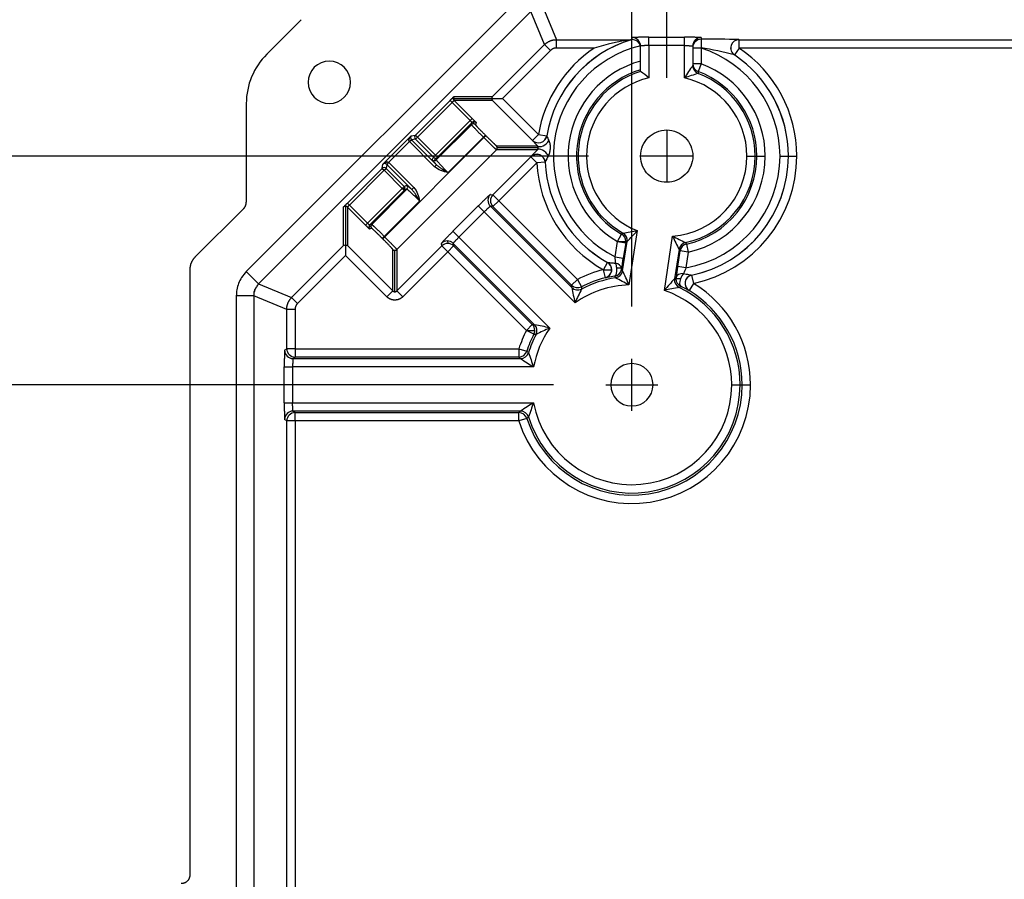
# Model space of a CAD drawing. Extents: x 0 to 172, y 0 to 144.
# Drawn here: x 11 to 15, y 46 to 49 of the extents above; entities that cross this region are included whole.
import ezdxf

# ---------------------------------------------------------------- set-up
doc = ezdxf.new("R2010")
doc.units = 0
doc.header["$MEASUREMENT"] = 0
doc.linetypes.add('CENTER', pattern=[2, 1.25, -0.25, 0.25, -0.25])
doc.layers.get('0').update_dxf_attribs({"linetype": 'CONTINUOUS'})
doc.layers.get('Defpoints').update_dxf_attribs({"linetype": 'CONTINUOUS'})
doc.layers.add('CENTER', color=2, linetype='CENTER')
doc.layers.add('DIM', color=3, linetype='CONTINUOUS')
doc.dimstyles.get("Standard").update_dxf_attribs({"dimtxt": 0.18, "dimasz": 0.18, "dimexe": 0.18, "dimexo": 0.0625, "dimgap": 0.09, "dimtad": 0, "dimtih": 1, "dimtoh": 1, "dimdec": 4, "dimzin": 0, "dimdsep": 46, "dimtxsty": 'STANDARD', "dimcen": 0.09, "dimadec": 0, "dimazin": 0, "dimtfac": 1, "dimtdec": 4, "dimtofl": 0, "dimtmove": 0, "dimatfit": 3, "dimfxl": 1, "dimtolj": 1, "dimtzin": 0, "dimarcsym": 0})

# ---------------------------------------------------------------- blocks, each defined once
blk = doc.blocks.new('*D25')
at = {"layer": 'Defpoints', "color": 0, "transparency": 16777216}
for p in [(19.6728, 51.3591), (13.6728, 48.196), (19.6728, 48.196)]:
    blk.add_point(p, dxfattribs=at)
at = {"layer": 'DIM', "color": 0, "lineweight": -2, "transparency": 16777216}
for p, q in [((13.6728, 48.3835), (13.6728, 51.5466)), ((19.6728, 48.3835), (19.6728, 51.5466)), ((13.954, 51.3591), (15.8993, 51.3591)), ((19.3915, 51.3591), (17.4462, 51.3591))]:
    blk.add_line(p, q, dxfattribs=at)
at = {"layer": 'DIM', "color": 0, "transparency": 16777216}
for points in [[(13.954, 51.406), (13.954, 51.3122), (13.6728, 51.3591)], [(19.3915, 51.406), (19.3915, 51.3122), (19.6728, 51.3591)]]:
    blk.add_solid(points, dxfattribs=at)
at = {"layer": 'DIM', "color": 0, "transparency": 16777216, "insert": (16.6728, 51.3591), "char_height": 0.28125, "attachment_point": 5}
blk.add_mtext('\\A1;6.000', dxfattribs=at)
blk = doc.blocks.new('*D26')
at = {"layer": 'Defpoints', "color": 0, "transparency": 16777216}
for p in [(13.578, 48.1022), (7.2736, 38.2102), (13.578, 38.2102)]:
    blk.add_point(p, dxfattribs=at)
at = {"layer": 'DIM', "color": 0, "lineweight": -2, "transparency": 16777216}
for p, q in [((13.3905, 48.1022), (7.0861, 48.1022)), ((7.2736, 47.821), (7.2736, 43.5781)), ((7.2736, 38.4915), (7.2736, 42.7343)), ((13.3905, 38.2102), (7.0861, 38.2102))]:
    blk.add_line(p, q, dxfattribs=at)
at = {"layer": 'DIM', "color": 0, "transparency": 16777216}
for points in [[(7.2267, 47.821), (7.3204, 47.821), (7.2736, 48.1022)], [(7.2267, 38.4915), (7.3204, 38.4915), (7.2736, 38.2102)]]:
    blk.add_solid(points, dxfattribs=at)
at = {"layer": 'DIM', "color": 0, "transparency": 16777216, "insert": (7.2736, 43.1562), "char_height": 0.28125, "attachment_point": 5}
blk.add_mtext('\\A1;9.892', dxfattribs=at)
blk = doc.blocks.new('*D27')
at = {"layer": 'Defpoints', "color": 0, "transparency": 16777216}
for p in [(19.7967, 52.8706), (13.5467, 47.375), (19.7967, 47.375)]:
    blk.add_point(p, dxfattribs=at)
at = {"layer": 'DIM', "color": 0, "lineweight": -2, "transparency": 16777216}
for p, q in [((13.5467, 47.5625), (13.5467, 53.0581)), ((19.7967, 47.5625), (19.7967, 53.0581)), ((13.828, 52.8706), (15.8514, 52.8706)), ((19.5155, 52.8706), (17.492, 52.8706))]:
    blk.add_line(p, q, dxfattribs=at)
at = {"layer": 'DIM', "color": 0, "transparency": 16777216}
for points in [[(13.828, 52.9174), (13.828, 52.8237), (13.5467, 52.8706)], [(19.5155, 52.9174), (19.5155, 52.8237), (19.7967, 52.8706)]]:
    blk.add_solid(points, dxfattribs=at)
at = {"layer": 'DIM', "color": 0, "transparency": 16777216, "insert": (16.6717, 52.8706), "char_height": 0.28125, "attachment_point": 5}
blk.add_mtext('\\A1;6.250', dxfattribs=at)
blk = doc.blocks.new('*D28')
at = {"layer": 'Defpoints', "color": 0, "transparency": 16777216}
for p in [(13.453, 47.2812), (9.4376, 39.0312), (13.453, 39.0312)]:
    blk.add_point(p, dxfattribs=at)
at = {"layer": 'DIM', "color": 0, "lineweight": -2, "transparency": 16777216}
for p, q in [((13.2655, 47.2812), (9.2501, 47.2812)), ((9.4376, 47), (9.4376, 43.5781)), ((9.4376, 39.3125), (9.4376, 42.7343)), ((13.2655, 39.0312), (9.2501, 39.0312))]:
    blk.add_line(p, q, dxfattribs=at)
at = {"layer": 'DIM', "color": 0, "transparency": 16777216}
for points in [[(9.3908, 47), (9.4845, 47), (9.4376, 47.2812)], [(9.3908, 39.3125), (9.4845, 39.3125), (9.4376, 39.0312)]]:
    blk.add_solid(points, dxfattribs=at)
at = {"layer": 'DIM', "color": 0, "transparency": 16777216, "insert": (9.4376, 43.1562), "char_height": 0.28125, "attachment_point": 5}
blk.add_mtext('\\A1;8.250', dxfattribs=at)

msp = doc.modelspace()

# ---------------------------------------------------------------- linework, layer by layer
for p, q in [((13.140413, 48.664976), (12.162961, 47.687524)), ((13.227022, 48.63835), (13.276027, 48.520043)), ((13.184607, 48.620782), (12.207155, 47.64333)), ((12.360083, 48.591752), (12.236185, 48.467854)), ((13.233612, 48.502475), (13.184607, 48.620782)), ((13.547987, 48.520271), (13.547987, 48.527357)), ((13.607987, 48.498758), (13.607987, 48.52875)), ((13.607987, 48.52875), (13.735487, 48.52875)), ((13.735487, 48.498758), (13.735487, 48.52875)), ((13.795487, 48.527357), (13.795487, 48.521494)), ((13.047039, 48.315902), (13.233612, 48.502475)), ((13.254819, 48.481267), (13.233612, 48.502475)), ((13.276027, 48.520043), (13.544384, 48.520043)), ((13.276027, 48.490051), (13.276027, 48.520043)), ((13.411959, 48.490051), (13.276027, 48.490051)), ((13.577987, 48.405849), (13.577987, 48.497365)), ((13.735487, 48.498758), (13.607987, 48.498758)), ((13.607987, 48.498758), (13.607987, 48.382834)), ((13.735487, 48.382834), (13.735487, 48.498758)), ((13.765487, 48.497365), (13.765487, 48.427239)), ((13.795487, 48.489655), (13.765487, 48.489655)), ((13.795487, 48.489655), (13.795487, 48.433505)), ((13.931515, 48.490051), (13.914824, 48.465133)), ((13.931515, 48.520043), (19.411959, 48.520043)), ((13.931515, 48.490051), (13.931515, 48.520043)), ((19.411959, 48.490051), (13.931515, 48.490051)), ((13.254819, 48.481267), (13.082384, 48.308832)), ((13.795487, 48.433505), (13.765487, 48.433505)), ((13.795487, 48.433505), (13.784992, 48.405409)), ((12.908778, 48.315902), (13.047039, 48.315902)), ((12.162961, 48.291077), (12.162961, 47.936512)), ((12.769762, 48.177527), (12.894318, 48.302084)), ((12.901388, 48.295015), (12.776831, 48.170458)), ((12.901388, 48.295015), (12.894318, 48.302084)), ((12.966615, 48.229787), (12.901388, 48.295015)), ((12.905852, 48.308832), (13.044532, 48.308832)), ((13.047039, 48.301763), (12.908778, 48.301763)), ((12.908778, 48.301763), (12.973685, 48.236856)), ((13.044532, 48.308832), (13.082384, 48.308832)), ((13.190212, 48.15859), (13.047039, 48.301763)), ((13.082384, 48.308832), (13.21142, 48.179797)), ((12.842059, 48.10523), (12.966615, 48.229787)), ((12.84466, 48.088665), (12.970895, 48.214899)), ((12.973361, 48.222392), (12.849129, 48.09816)), ((12.973685, 48.236856), (12.966615, 48.229787)), ((12.970895, 48.214899), (12.973361, 48.222392)), ((12.977965, 48.217825), (12.980432, 48.225318)), ((12.987501, 48.222391), (12.985034, 48.214897)), ((12.652885, 48.072963), (12.754974, 48.175052)), ((12.65961, 47.812174), (13.015763, 48.168327)), ((12.754974, 48.175052), (12.769762, 48.177527)), ((12.769762, 48.177527), (12.776831, 48.170458)), ((12.769764, 48.163391), (12.776831, 48.170458)), ((12.776831, 48.170458), (12.842059, 48.10523)), ((13.014234, 48.169856), (12.887202, 48.042824)), ((13.021303, 48.176925), (13.014234, 48.169856)), ((13.015763, 48.168327), (13.014234, 48.169856)), ((13.022832, 48.175396), (13.015763, 48.168327)), ((13.021303, 48.176925), (13.022832, 48.175396)), ((13.21142, 48.179797), (13.190212, 48.15859)), ((13.21142, 48.179797), (13.240994, 48.174812)), ((12.748358, 48.154298), (12.673639, 48.079579)), ((12.748358, 48.154298), (12.755582, 48.161204)), ((12.748672, 48.153976), (12.755739, 48.161044)), ((12.838647, 48.064001), (12.748672, 48.153976)), ((12.769764, 48.163391), (12.755739, 48.161044)), ((12.755739, 48.161044), (12.845715, 48.071068)), ((12.834991, 48.098163), (12.769764, 48.163391)), ((13.060787, 48.139125), (13.208112, 48.139125)), ((13.060787, 48.124987), (12.70295, 47.76715)), ((12.830523, 48.088668), (12.834991, 48.098163)), ((12.834991, 48.098163), (12.842059, 48.10523)), ((12.842059, 48.10523), (12.849129, 48.09816)), ((12.849129, 48.09816), (12.84466, 48.088665)), ((13.04808, 47.963389), (13.184323, 48.099633)), ((13.208013, 48.124987), (13.060787, 48.124987)), ((13.210747, 48.132056), (13.063712, 48.132056)), ((13.205531, 48.078425), (13.184323, 48.099633)), ((13.95952, 48.1022), (13.989512, 48.1022)), ((13.989512, 48.1022), (13.995406, 48.1022)), ((13.995406, 48.1022), (14.025398, 48.1022)), ((14.078474, 48.1022), (14.108466, 48.1022)), ((14.108466, 48.1022), (14.108556, 48.1022)), ((14.108556, 48.1022), (14.138548, 48.1022)), ((12.65041, 48.058175), (12.652885, 48.072963)), ((12.666893, 48.072198), (12.664546, 48.058173)), ((12.673639, 48.079579), (12.666733, 48.072355)), ((12.673961, 48.079265), (12.666893, 48.072198)), ((12.756869, 47.982222), (12.666893, 48.072198)), ((12.673961, 48.079265), (12.763936, 47.98929)), ((12.842059, 48.095235), (12.83759, 48.08574)), ((12.838647, 48.064001), (12.845715, 48.071068)), ((13.205531, 48.078425), (13.069287, 47.942182)), ((13.235484, 48.079953), (13.205531, 48.078425)), ((12.525853, 47.933619), (12.65041, 48.058175)), ((12.657479, 48.051106), (12.532922, 47.926549)), ((12.65041, 48.058175), (12.657479, 48.051106)), ((12.657479, 48.051106), (12.664546, 48.058173)), ((12.722707, 47.985878), (12.657479, 48.051106)), ((12.664546, 48.058173), (12.729774, 47.992946)), ((12.722707, 47.985878), (12.729774, 47.992946)), ((12.729774, 47.992946), (12.739269, 47.997415)), ((12.59815, 47.861322), (12.722707, 47.985878)), ((12.729777, 47.978808), (12.605545, 47.854576)), ((12.613038, 47.857042), (12.739272, 47.983277)), ((12.729777, 47.978808), (12.722707, 47.985878)), ((12.722707, 47.985878), (12.732702, 47.985878)), ((12.739272, 47.983277), (12.729777, 47.978808)), ((12.763936, 47.98929), (12.756869, 47.982222)), ((13.03899, 47.964677), (13.04808, 47.963389)), ((13.069287, 47.942182), (13.04808, 47.963389)), ((12.519105, 47.922085), (12.519105, 47.783405)), ((12.525853, 47.933619), (12.532922, 47.926549)), ((12.532922, 47.926549), (12.59815, 47.861322)), ((12.785113, 47.940735), (12.658081, 47.813703)), ((12.904712, 47.832335), (12.995602, 47.923225)), ((13.01681, 47.902017), (12.995602, 47.923225)), ((13.048077, 47.920972), (13.038988, 47.922259)), ((13.038988, 47.922259), (13.330832, 47.630415)), ((13.069287, 47.942182), (13.048077, 47.920972)), ((13.330523, 47.638526), (13.048077, 47.920972)), ((13.069287, 47.942182), (13.351733, 47.659736)), ((11.978488, 47.739082), (12.153802, 47.914397)), ((12.512035, 47.780898), (12.512035, 47.919159)), ((12.526174, 47.919159), (12.526174, 47.780898)), ((12.591081, 47.854252), (12.526174, 47.919159)), ((13.01681, 47.902017), (12.92592, 47.811127)), ((13.342804, 47.576024), (13.01681, 47.902017)), ((12.59815, 47.861322), (12.591081, 47.854252)), ((12.610112, 47.849972), (12.602619, 47.847505)), ((12.605545, 47.854576), (12.613038, 47.857042)), ((12.61304, 47.842903), (12.605546, 47.840436)), ((12.92592, 47.811127), (12.904712, 47.832335)), ((13.494933, 47.795905), (13.509927, 47.82188)), ((13.565977, 47.834555), (13.536284, 47.63953)), ((13.663358, 47.620183), (13.693051, 47.815208)), ((12.325463, 47.594325), (12.512035, 47.780898)), ((12.519105, 47.783405), (12.519105, 47.745553)), ((12.526174, 47.780898), (12.688812, 47.61826)), ((12.658081, 47.813703), (12.651012, 47.806634)), ((12.652541, 47.805105), (12.651012, 47.806634)), ((12.65961, 47.812174), (12.652541, 47.805105)), ((12.658081, 47.813703), (12.65961, 47.812174)), ((12.70295, 47.61826), (12.864548, 47.779857)), ((12.864548, 47.779857), (12.86326, 47.788947)), ((12.885755, 47.75865), (12.864548, 47.779857)), ((12.884468, 47.797727), (12.885755, 47.788638)), ((12.906965, 47.77986), (12.885755, 47.75865)), ((12.905678, 47.788949), (12.906965, 47.77986)), ((13.197522, 47.497105), (12.905678, 47.788949)), ((12.906965, 47.77986), (13.189411, 47.497414)), ((12.92592, 47.811127), (13.251913, 47.485133)), ((13.48644, 47.740122), (13.494933, 47.795905)), ((13.494933, 47.795905), (13.524927, 47.795905)), ((13.494933, 47.795905), (13.524587, 47.79139)), ((13.513693, 47.690436), (13.529655, 47.795271)), ((13.524587, 47.79139), (13.516094, 47.735607)), ((13.742789, 47.786426), (13.749372, 47.757165)), ((12.519105, 47.745553), (12.34667, 47.573118)), ((12.667605, 47.597053), (12.519105, 47.745553)), ((12.688812, 47.61826), (12.688812, 47.76715)), ((12.695881, 47.615322), (12.695881, 47.764225)), ((12.70295, 47.76715), (12.70295, 47.61826)), ((12.885755, 47.75865), (12.724158, 47.597053)), ((13.168201, 47.476204), (12.885755, 47.75865)), ((13.716036, 47.766894), (13.700074, 47.662059)), ((13.711226, 47.705898), (13.719719, 47.76168)), ((13.749372, 47.757165), (13.719719, 47.76168)), ((13.749372, 47.757165), (13.740879, 47.701383)), ((13.444343, 47.694518), (13.458953, 47.720711)), ((13.458953, 47.720711), (13.459184, 47.720685)), ((13.48644, 47.740122), (13.516094, 47.735607)), ((11.960187, 47.6949), (11.960187, 45.522)), ((12.207155, 47.64333), (12.162961, 47.687524)), ((13.444343, 47.694518), (13.474284, 47.694518)), ((13.451555, 47.665406), (13.444343, 47.694518)), ((13.492837, 47.700632), (13.509562, 47.700632)), ((13.740879, 47.701383), (13.711226, 47.705898)), ((13.761116, 47.674715), (13.761344, 47.67467)), ((13.761344, 47.67467), (13.767497, 47.645316)), ((12.207155, 47.64333), (12.325463, 47.594325)), ((13.351733, 47.659736), (13.330523, 47.638526)), ((13.351733, 47.659736), (13.365468, 47.633074)), ((13.451555, 47.665406), (13.451784, 47.665369)), ((13.721454, 47.661821), (13.705104, 47.661821)), ((13.767497, 47.645316), (13.751948, 47.61967)), ((12.667605, 47.597053), (12.688812, 47.61826)), ((12.724158, 47.597053), (12.70295, 47.61826)), ((13.751719, 47.619703), (13.751948, 47.61967)), ((12.127087, 47.600915), (12.127087, 38.711486)), ((12.189587, 47.600915), (12.127087, 47.600915)), ((12.189587, 47.600915), (12.189587, 38.711486)), ((12.307894, 47.55191), (12.189587, 47.600915)), ((12.34667, 47.573118), (12.325463, 47.594325)), ((12.307894, 47.410977), (12.307894, 47.55191)), ((12.337886, 47.55191), (12.307894, 47.55191)), ((12.337886, 47.55191), (12.337886, 47.410977)), ((13.189411, 47.497414), (13.168201, 47.476204)), ((13.168201, 47.476204), (13.198191, 47.476204)), ((13.194863, 47.462469), (13.168201, 47.476204)), ((12.300556, 47.40546), (12.307894, 47.410977)), ((12.337886, 47.410977), (12.307894, 47.410977)), ((12.337886, 47.410977), (13.141183, 47.410977)), ((12.337886, 47.410977), (12.337886, 47.380982)), ((13.141183, 47.410977), (13.169748, 47.401836)), ((13.141183, 47.410977), (13.141183, 47.380982)), ((12.337886, 47.380982), (12.330548, 47.375465)), ((12.330548, 47.375465), (13.147137, 47.375465)), ((13.141183, 47.380982), (12.337886, 47.380982)), ((13.546737, 47.18745), (13.546737, 47.37495)), ((12.299187, 47.216931), (12.299187, 47.34547)), ((12.299187, 47.34547), (12.329179, 47.34547)), ((12.329179, 47.34547), (12.329179, 47.216931)), ((13.194063, 47.34547), (12.329179, 47.34547)), ((13.452987, 47.2812), (13.640487, 47.2812)), ((13.905219, 47.2812), (13.935211, 47.2812)), ((13.935211, 47.2812), (13.942556, 47.2812)), ((13.942556, 47.2812), (13.972548, 47.2812)), ((12.299187, 47.216931), (12.329179, 47.216931)), ((12.329179, 47.216931), (13.194063, 47.216931)), ((13.147137, 47.186936), (12.330548, 47.186936)), ((12.330548, 47.186936), (12.337886, 47.181419)), ((12.337886, 47.181419), (13.141183, 47.181419)), ((12.337886, 47.151424), (12.337886, 47.181419)), ((13.141183, 47.151424), (13.141183, 47.181419)), ((12.307894, 47.151424), (12.300556, 47.15694)), ((12.307894, 39.160977), (12.307894, 47.151424)), ((12.337886, 47.151424), (12.307894, 47.151424)), ((12.337886, 47.151424), (12.337886, 39.160977)), ((13.141183, 47.151424), (12.337886, 47.151424)), ((13.169748, 47.160565), (13.141183, 47.151424))]:
    msp.add_line(p, q)
for centre, radius, start, end in [((13.83425, 45.250306), 3.271339, 88.301392, 90.678927), ((13.671737, 48.1022), 0.466812, 123.813703, 170.431463), ((13.671737, 48.1022), 0.43682, 106.950467, 170.431463), ((13.671737, 48.1022), 0.436729, 106.870715, 170.452976), ((13.671737, 48.1022), 0.406737, 103.445368, 242.898561), ((13.681425, 47.607878), 0.922408, 98.54406, 106.985694), ((13.548752, 48.491092), 0.029189, 13.264663, 91.502193), ((13.640782, 47.471823), 1.030474, 74.592733, 81.380598), ((13.671737, 48.1022), 0.406737, 0, 72.286929), ((13.671737, 48.1022), 0.466812, 0, 56.186297), ((12.412961, 48.291077), 0.25, 135, 180), ((13.671737, 48.1022), 0.436729, 0, 56.222816), ((13.671737, 48.1022), 0.43682, 0, 56.186297), ((12.460792, 48.367145), 0.076, 0, 180), ((13.671737, 48.1022), 0.353662, 105.37194, 240.005163), ((14.402991, 47.963998), 0.788027, 143.99808, 147.893179), ((13.671737, 48.1022), 0.353662, 0, 69.518141), ((13.671737, 48.1022), 0.32367, 106.836834, 240.005163), ((13.671737, 48.1022), 0.317775, 107.157214, 240.40928), ((13.671737, 48.1022), 0.287783, 102.798384, 248.438624), ((12.982815, 47.598672), 1.00287, 51.436447, 53.595924), ((14.345449, 46.625321), 1.860351, 107.539754, 109.139842), ((13.671737, 48.1022), 0.287783, 0, 77.201616), ((13.671737, 48.1022), 0.317775, 0, 69.157807), ((13.671737, 48.1022), 0.32367, 0, 69.518141), ((12.460792, 48.367145), 0.076, 180, 0), ((13.46051, 48.266288), 0.237824, 202.667395, 207.150859), ((13.399457, 48.334767), 0.273633, 220.134378, 225.63605), ((13.200075, 48.132103), 0.010672, 359.743564, 41.141919), ((13.555801, 47.774468), 0.493768, 134.775913, 138.77916), ((13.200161, 48.132086), 0.010586, 317.885725, 359.838248), ((13.564028, 47.933626), 0.35967, 151.777601, 155.95928), ((13.671737, 48.1022), 0.287783, 274.247396, 0), ((13.671737, 48.1022), 0.317775, 282.27674, 0), ((13.671737, 48.1022), 0.406737, 279.787459, 0), ((13.671737, 48.1022), 0.32367, 282.680856, 0), ((13.671737, 48.1022), 0.353662, 282.680856, 0), ((13.671737, 48.1022), 0.436729, 281.809366, 0), ((13.671737, 48.1022), 0.43682, 281.837503, 0), ((13.671737, 48.1022), 0.466812, 281.837503, 0), ((13.671737, 48.1022), 0.466812, 182.919367, 240.848517), ((13.671737, 48.1022), 0.43682, 182.919367, 240.848517), ((13.671737, 48.1022), 0.436729, 182.894396, 240.876654), ((13.226943, 49.677044), 1.873421, 278.83926, 280.426282), ((12.969934, 48.349278), 0.787533, 315.294487, 319.187228), ((14.415272, 48.12922), 0.787533, 203.498792, 207.391532), ((14.565062, 49.473313), 1.873424, 242.259739, 243.846759), ((10.527557, 48.188704), 3.022689, 350.621068, 351.378945), ((12.248912, 47.601444), 0.121644, 134.95671, 147.617699), ((13.546737, 47.2812), 0.425812, 103.914073, 117.255394), ((12.626044, 47.266025), 0.983892, 22.310169, 25.553423), ((16.69903, 47.249076), 3.022525, 171.307054, 172.064972), ((14.10655, 47.538919), 0.400137, 156.044892, 159.245276), ((12.249911, 47.600789), 0.12284, 147.609389, 170.010515), ((12.249512, 47.600937), 0.122423, 147.56805, 170.046481), ((12.250089, 47.600503), 0.060642, 135.070866, 147.491907), ((13.546737, 47.2812), 0.358482, 91.670903, 124.672107), ((13.546737, 47.2812), 0.39582, 103.914073, 117.255394), ((13.546737, 47.2812), 0.388474, 98.616006, 117.727004), ((12.640133, 46.035498), 1.837392, 60.808504, 62.500288), ((14.421195, 46.992707), 0.983892, 137.132597, 140.375851), ((13.546737, 47.2812), 0.425812, 0, 58.771947), ((12.248543, 47.601004), 0.121457, 169.998633, 180.042107), ((12.250479, 47.600833), 0.060892, 170.10147, 179.922978), ((12.249698, 47.600861), 0.06012, 147.579848, 169.999708), ((14.297333, 47.814596), 0.983892, 190.789587, 194.032841), ((15.015218, 46.815076), 1.837393, 153.842723, 155.534506), ((14.04153, 45.822129), 1.837393, 100.185733, 101.877515), ((13.546737, 47.2812), 0.358482, 0, 71.015116), ((13.546737, 47.2812), 0.388474, 0, 64.070014), ((13.546737, 47.2812), 0.39582, 0, 58.771947), ((13.013341, 46.530604), 0.983892, 75.967159, 79.210413), ((13.546737, 47.2812), 0.425812, 152.744606, 162.255394), ((13.546737, 47.2812), 0.39582, 152.744606, 162.255394), ((13.546737, 47.2812), 0.388474, 152.272996, 162.727004), ((13.546737, 47.2812), 0.358482, 145.327893, 169.672107), ((14.01286, 45.81272), 1.837392, 114.465494, 116.157278), ((14.914709, 47.989974), 1.837393, 198.842723, 200.534506), ((13.700321, 48.18912), 0.983892, 235.789587, 239.032841), ((13.546737, 47.2812), 0.076, 0, 180), ((13.546737, 47.2812), 0.425812, 197.744606, 0), ((13.546737, 47.2812), 0.39582, 197.744606, 0), ((13.546737, 47.2812), 0.388474, 197.272996, 0), ((13.546737, 47.2812), 0.358482, 190.327893, 0), ((13.546737, 47.2812), 0.076, 180, 0), ((13.700321, 46.373281), 0.983892, 120.967159, 124.210413), ((14.914708, 46.572427), 1.837392, 159.465494, 161.157278)]:
    msp.add_arc(centre, radius, start, end)
for centre, major_axis, ratio, start_param, end_param in [((13.547987, 48.497365), (0.03, 0), 0.99973059, 0, 1.57079633), ((13.795487, 48.497365), (0.03, 0), 0.99973059, 1.57079633, 3.14159265), ((13.795487, 48.491502), (0.03, 0), 0.99973059, 1.57079633, 3.14159265), ((13.795487, 48.491502), (0.000006, 0.03), 0.00888171, 0.02321379, 1.59874972), ((13.795487, 48.491502), (-0.03, 0), 0.02794903, 0, 1.56191221), ((13.931217, 48.490142), (0.008715, 0.028706), 0.99682179, 0.2956476, 2.84594505), ((13.931515, 48.490051), (0.008724, 0.028703), 0.99682842, 0.29596528, 2.84562738), ((13.79547, 48.427211), (-0.017026, 0.0247), 0.99960266, 0.96746631, 2.17412635), ((13.795487, 48.433505), (-0.03, 0), 0.99969302, 0, 1.21342108), ((13.795487, 48.427239), (-0.03, 0), 0.99969156, 0, 1.20711966), ((12.915847, 48.308832), (0, 0.01), 0.9994614, 0.78566753, 1.57079633), ((12.915847, 48.308832), (0, 0.01), 0.9994614, 1.57079633, 2.35592512), ((12.977965, 48.207828), (-0.009498, 0.003127), 0.99966202, 5.03033293, 5.81569551), ((12.980432, 48.215321), (-0.009498, 0.003127), 0.99966202, 5.03033293, 5.81569551), ((12.977965, 48.207828), (-0.009498, 0.003127), 0.99966202, 4.2451711, 5.03033293), ((12.980432, 48.215321), (-0.009498, 0.003127), 0.99966202, 4.2451711, 5.03033293), ((12.776831, 48.170458), (0.001651, -0.009863), 0.99920168, 3.76154356, 5.33158476), ((13.21142, 48.179797), (-0.028577, -0.009129), 0.99871988, 0.47672237, 2.66487028), ((13.21148, 48.179609), (-0.028576, -0.009134), 0.99871895, 0.47653488, 2.66505778), ((13.053718, 48.132056), (0, -0.01), 0.9994614, 1.57079633, 2.35592512), ((13.229319, 48.160332), (-0.021548, -0.020873), 0.56493622, 0.02813342, 1.99212597), ((12.842059, 48.10523), (0.009048, -0.004258), 0.99940214, 4.36707434, 5.1520516), ((12.842059, 48.10523), (0.009048, -0.004258), 0.99940214, 5.1520516, 5.93748953), ((13.053718, 48.132056), (0, -0.01), 0.9994614, 0.78566753, 1.57079633), ((13.205531, 48.078425), (-0.028, 0.010771), 0.9983697, 3.56037385, 5.86440411), ((13.205611, 48.078633), (-0.027997, 0.010777), 0.9983681, 3.56015629, 5.86462167), ((13.229221, 48.103779), (-0.021466, 0.020957), 0.45930485, 4.2698896, 6.25705225), ((12.657479, 48.051106), (0.009863, -0.001651), 0.99920168, 0.95160054, 2.52164175), ((12.83759, 48.095735), (0.009048, -0.004258), 0.99940214, 4.36707434, 5.1520516), ((12.83759, 48.095735), (0.009048, -0.004258), 0.99940214, 5.1520516, 5.93748953), ((12.722707, 47.985878), (0.004258, -0.009048), 0.99940214, 1.13113371, 1.91611097), ((12.732202, 47.990347), (0.004258, -0.009048), 0.99940214, 0.34569578, 1.91611097), ((12.722707, 47.985878), (0.004258, -0.009048), 0.99940214, 0.34569578, 1.13113371), ((13.060198, 47.943469), (0.004208, 0.029703), 0.99957841, 0.92633333, 2.49672458), ((13.069287, 47.942182), (0.004208, 0.029703), 0.99957841, 0.92633333, 2.49672458), ((12.519105, 47.91209), (0.01, 0), 0.9994614, 1.57079633, 2.35592512), ((12.519105, 47.91209), (0.01, 0), 0.9994614, 0.78566753, 1.57079633), ((12.612616, 47.847505), (0.003127, -0.009498), 0.99966202, 3.60908245, 4.39444503), ((12.620109, 47.849972), (0.003127, -0.009498), 0.99966202, 3.60908245, 4.39444503), ((12.620109, 47.849972), (0.003127, -0.009498), 0.99966202, 4.39444503, 5.17960686), ((12.612616, 47.847505), (0.003127, -0.009498), 0.99966202, 4.39444503, 5.17960686), ((13.494933, 47.795905), (0.018218, -0.023835), 0.99968388, 0.9183149, 1.96533783), ((13.500001, 47.799786), (0.018267, -0.023798), 0.99968255, 0.76520382, 1.97035241), ((13.500009, 47.799791), (0.013093, -0.026992), 0.9996031, 0.96826479, 2.17332786), ((12.884468, 47.767739), (-0.029703, -0.004208), 0.99957841, 4.57171489, 5.35685197), ((12.885755, 47.75865), (0.029703, 0.004208), 0.99957841, 1.43012224, 2.21525932), ((12.884468, 47.767739), (-0.029703, -0.004208), 0.99957841, 3.78646073, 4.57171489), ((12.885755, 47.75865), (0.029703, 0.004208), 0.99957841, 0.64486808, 1.43012224), ((13.494933, 47.795905), (0.018218, -0.023835), 0.99968388, 0.76722736, 0.9183149), ((13.745684, 47.762386), (-0.020533, -0.021873), 0.9996031, 4.10985745, 5.31492051), ((13.74569, 47.762379), (-0.024521, -0.017283), 0.99968255, 4.3128329, 5.51798149), ((13.749372, 47.757165), (-0.024486, -0.017333), 0.99968388, 4.31784748, 5.51595794), ((12.695881, 47.774219), (-0.01, 0), 0.9994614, 0.78566753, 1.57079633), ((12.695881, 47.774219), (-0.01, 0), 0.9994614, 1.57079633, 2.35592512), ((13.444587, 47.694485), (-0.003978, -0.029735), 0.99800013, 0.37598637, 2.76560629), ((13.444343, 47.694518), (-0.003977, -0.029735), 0.99800533, 1.70350569, 2.76509259), ((13.480186, 47.700632), (-0.004384, 0.029678), 0.41796494, 4.65071871, 5.26873587), ((13.480186, 47.700632), (0.029593, -0.004925), 0.62116246, 0.26180025, 1.39394072), ((13.444343, 47.694518), (-0.003977, -0.029735), 0.99800533, 0.37650007, 1.70350569), ((13.480186, 47.700632), (-0.004384, 0.029678), 0.41796494, 3.16714495, 4.65071871), ((13.480186, 47.700632), (0.024809, 0.016867), 0.999671, 4.27279362, 5.53484901), ((13.48404, 47.694951), (0.024845, 0.016814), 0.99966949, 4.26795129, 5.53697224), ((13.484046, 47.694944), (0.021221, 0.021206), 0.99958464, 4.07792449, 5.34685347), ((13.480186, 47.700632), (0.029593, -0.004925), 0.62116246, 0.0222716, 0.26180025), ((13.735098, 47.661821), (-0.029718, 0.004105), 0.62116246, 4.88924458, 6.26091371), ((13.735098, 47.661821), (-0.013018, -0.027028), 0.41796494, 4.1560421, 4.91104708), ((13.767254, 47.645358), (0.005052, 0.029572), 0.99800013, 0.37598637, 2.76560629), ((13.767497, 47.645316), (0.005052, 0.029572), 0.99800533, 0.37650007, 2.76509259), ((13.351733, 47.659736), (-0.02998, -0.001105), 0.99967127, 0.7487164, 2.00952053), ((13.72972, 47.657539), (-0.013948, 0.02656), 0.99958464, 0.93633183, 2.20526082), ((13.729728, 47.657544), (-0.018715, 0.023446), 0.99966949, 0.74621307, 2.01523401), ((13.735098, 47.661821), (-0.018666, 0.023486), 0.999671, 0.7483363, 0.89942548), ((13.735098, 47.661821), (-0.018666, 0.023486), 0.999671, 0.89942548, 2.01039168), ((13.735098, 47.661821), (-0.013018, -0.027028), 0.41796494, 4.91104708, 6.25763301), ((13.352042, 47.651625), (-0.029977, -0.00118), 0.99966949, 0.74621307, 2.01523401), ((13.352041, 47.651616), (-0.02966, 0.004505), 0.99958464, 0.93633183, 2.20526082), ((13.168201, 47.476204), (-0.001105, -0.02998), 0.99967127, 1.60762993, 2.39287625), ((13.176312, 47.475895), (-0.00118, -0.029977), 0.99966949, 1.12635864, 2.39537958), ((13.176321, 47.475896), (0.004505, -0.02966), 0.99958464, 0.93633183, 2.20526082), ((13.168201, 47.476204), (-0.001105, -0.02998), 0.99967127, 1.13207212, 1.60762993), ((12.330548, 47.40546), (-0.018028, 0.023979), 0.99957841, 0.92633333, 2.49672458), ((12.337886, 47.410977), (-0.018028, 0.023979), 0.99957841, 0.92633333, 2.49672458), ((13.141183, 47.410977), (-0.020417, -0.02198), 0.99967127, 0.7487164, 2.00952053), ((13.147137, 47.40546), (-0.020362, -0.022031), 0.99966949, 0.74621307, 2.01523401), ((13.147143, 47.405453), (-0.024158, -0.017787), 0.99958464, 0.93633183, 2.20526082), ((12.330548, 47.15694), (0.018028, 0.023979), 0.99957841, 0.64486808, 2.21525932), ((12.337886, 47.151424), (0.018028, 0.023979), 0.99957841, 0.64486808, 2.21525932), ((13.141183, 47.151424), (-0.020417, 0.02198), 0.99967127, 4.27366477, 5.5344689), ((13.147137, 47.15694), (-0.020362, 0.022031), 0.99966949, 4.26795129, 5.53697224), ((13.147143, 47.156948), (-0.024158, 0.017787), 0.99958464, 4.07792449, 5.34685347)]:
    msp.add_ellipse(centre, major_axis=major_axis, ratio=ratio, start_param=start_param, end_param=end_param)
for points, weights in [([(13.607987, 48.52875), (13.572839, 48.52875), (13.547987, 48.528173), (13.547987, 48.527357)], [1, 0.804737854124, 0.804737854124, 1]), ([(13.795487, 48.527357), (13.795487, 48.528173), (13.770634, 48.52875), (13.735487, 48.52875)], [1, 0.804737854124, 0.804737854124, 1]), ([(13.233612, 48.502475), (13.245012, 48.513872), (13.259906, 48.520042), (13.276027, 48.520043)], [1, 0.949281486773, 0.949281486773, 1]), ([(13.276027, 48.490051), (13.267966, 48.490051), (13.260519, 48.486967), (13.254819, 48.481267)], [1, 0.949281486773, 0.949281486773, 1]), ([(13.577987, 48.490806), (13.577987, 48.493161), (13.577711, 48.4955), (13.577163, 48.49779)], [1, 0.995407549571, 0.995407549571, 1]), ([(13.607987, 48.498758), (13.590413, 48.498758), (13.577987, 48.498181), (13.577987, 48.497365)], [1, 0.804737854124, 0.804737854124, 1]), ([(13.735487, 48.498758), (13.75306, 48.498758), (13.765487, 48.498181), (13.765487, 48.497365)], [1, 0.804737854124, 0.804737854124, 1]), ([(12.894318, 48.302084), (12.902451, 48.310217), (12.9084, 48.315902), (12.908778, 48.315902)], [1, 0.810177308385, 0.810177308385, 1]), ([(12.901388, 48.295015), (12.905454, 48.299081), (12.908494, 48.301858), (12.908778, 48.301763)], [1, 0.810177308385, 0.810177308385, 1]), ([(12.973361, 48.222392), (12.973504, 48.222631), (12.970719, 48.225683), (12.966615, 48.229787)], [1, 0.807491178591, 0.807491178591, 1]), ([(13.014234, 48.169856), (12.988585, 48.195504), (12.970695, 48.214098), (12.970895, 48.214899)], [1, 0.807491178591, 0.807491178591, 1]), ([(12.973685, 48.236856), (12.981892, 48.228649), (12.987596, 48.222677), (12.987501, 48.222391)], [1, 0.807491178591, 0.807491178591, 1]), ([(12.985034, 48.214897), (12.984787, 48.214145), (12.999758, 48.19847), (13.021303, 48.176925)], [1, 0.807491178591, 0.807491178591, 1]), ([(12.748358, 48.154298), (12.744474, 48.158547), (12.747196, 48.167086), (12.754974, 48.175052)], [1, 0.810177308385, 0.810177308385, 1]), ([(12.754974, 48.175052), (12.751352, 48.171059), (12.751602, 48.165361), (12.755582, 48.161204)], [1, 0.810177308385, 0.810177308385, 1]), ([(12.748672, 48.153976), (12.748566, 48.154082), (12.748461, 48.154189), (12.748358, 48.154298)], [1, 0.999957971198, 0.999957971198, 1]), ([(12.755582, 48.161204), (12.755634, 48.16115), (12.755686, 48.161097), (12.755739, 48.161044)], [1, 0.999957971198, 0.999957971198, 1]), ([(12.652885, 48.072963), (12.660851, 48.080741), (12.66939, 48.083463), (12.673639, 48.079579)], [1, 0.810177308385, 0.810177308385, 1]), ([(12.666733, 48.072355), (12.662576, 48.076335), (12.656878, 48.076585), (12.652885, 48.072963)], [1, 0.810177308385, 0.810177308385, 1]), ([(12.666893, 48.072198), (12.66684, 48.072251), (12.666787, 48.072303), (12.666733, 48.072355)], [1, 0.999957971198, 0.999957971198, 1]), ([(12.673639, 48.079579), (12.673748, 48.079476), (12.673855, 48.079371), (12.673961, 48.079265)], [1, 0.999957971198, 0.999957971198, 1]), ([(12.845715, 48.071068), (12.835579, 48.081835), (12.830226, 48.088037), (12.830523, 48.088668)], [1, 0.945914281341, 0.945914281341, 1]), ([(12.84466, 48.088665), (12.843993, 48.087396), (12.861554, 48.068473), (12.887202, 48.042824)], [1, 0.807491178591, 0.807491178591, 1]), ([(12.739269, 47.997415), (12.7399, 47.997712), (12.746102, 47.992358), (12.756869, 47.982222)], [1, 0.945914281341, 0.945914281341, 1]), ([(12.785113, 47.940735), (12.759464, 47.966383), (12.740541, 47.983945), (12.739272, 47.983277)], [1, 0.807491178591, 0.807491178591, 1]), ([(13.03899, 47.964677), (13.037994, 47.964818), (13.020113, 47.947735), (12.995602, 47.923225)], [1, 0.808833632769, 0.808833632769, 1]), ([(12.153802, 47.914397), (12.159745, 47.92034), (12.162961, 47.928106), (12.162961, 47.936512)], [1, 0.949218654878, 0.949218654878, 1]), ([(12.512035, 47.919159), (12.512035, 47.919537), (12.51772, 47.925486), (12.525853, 47.933619)], [1, 0.810177308385, 0.810177308385, 1]), ([(12.526174, 47.919159), (12.526079, 47.919443), (12.528856, 47.922483), (12.532922, 47.926549)], [1, 0.810177308385, 0.810177308385, 1]), ([(13.01681, 47.902017), (13.029065, 47.914272), (13.038205, 47.922615), (13.038988, 47.922259)], [1, 0.808833632769, 0.808833632769, 1]), ([(12.605546, 47.840436), (12.60526, 47.840341), (12.599288, 47.846045), (12.591081, 47.854252)], [1, 0.807491178591, 0.807491178591, 1]), ([(12.613038, 47.857042), (12.613839, 47.857242), (12.632433, 47.839352), (12.658081, 47.813703)], [1, 0.807491178591, 0.807491178591, 1]), ([(12.651012, 47.806634), (12.629467, 47.828179), (12.613792, 47.84315), (12.61304, 47.842903)], [1, 0.807491178591, 0.807491178591, 1]), ([(12.904712, 47.832335), (12.880202, 47.807824), (12.863119, 47.789944), (12.86326, 47.788947)], [1, 0.808833632769, 0.808833632769, 1]), ([(12.65961, 47.812174), (12.685024, 47.78676), (12.702856, 47.768235), (12.70295, 47.76715)], [1, 0.810177308385, 0.810177308385, 1]), ([(12.905678, 47.788949), (12.905323, 47.789732), (12.913665, 47.798872), (12.92592, 47.811127)], [1, 0.808833632769, 0.808833632769, 1]), ([(11.978488, 47.739082), (11.966613, 47.727208), (11.960187, 47.711694), (11.960187, 47.6949)], [1, 0.949281486773, 0.949281486773, 1]), ([(12.688812, 47.61826), (12.690712, 47.616354), (12.693195, 47.615322), (12.695881, 47.615322)], [1, 0.949287377297, 0.949287377297, 1]), ([(12.695881, 47.615322), (12.698568, 47.615322), (12.70105, 47.616354), (12.70295, 47.61826)], [1, 0.949287377297, 0.949287377297, 1]), ([(12.307894, 47.55191), (12.307895, 47.568031), (12.314065, 47.582925), (12.325463, 47.594325)], [1, 0.949281486773, 0.949281486773, 1]), ([(12.34667, 47.573118), (12.34097, 47.567418), (12.337886, 47.559971), (12.337886, 47.55191)], [1, 0.949281486773, 0.949281486773, 1]), ([(12.724158, 47.597053), (12.707592, 47.580487), (12.684171, 47.580487), (12.667605, 47.597053)], [1, 0.804864819493, 0.804864819493, 1]), ([(12.300556, 47.40546), (12.299751, 47.404855), (12.299187, 47.380132), (12.299187, 47.34547)], [1, 0.808833632769, 0.808833632769, 1]), ([(12.330548, 47.375465), (12.329743, 47.375162), (12.329179, 47.362801), (12.329179, 47.34547)], [1, 0.808833632769, 0.808833632769, 1]), ([(12.299187, 47.216931), (12.299187, 47.182269), (12.299751, 47.157545), (12.300556, 47.15694)], [1, 0.808833632769, 0.808833632769, 1]), ([(12.330548, 47.186936), (12.329743, 47.187238), (12.329179, 47.1996), (12.329179, 47.216931)], [1, 0.808833632769, 0.808833632769, 1]), ([(11.960187, 45.522), (11.960187, 45.503695), (11.947239, 45.49075), (11.928928, 45.49075)], [1, 0.804737854124, 0.804737854124, 1])]:
    msp.add_rational_spline(points, weights, degree=3)
for points in [[(13.544992, 48.520134), (13.544789, 48.520104), (13.544586, 48.520074), (13.544384, 48.520043)], [(13.544992, 48.520134), (13.545343, 48.520186), (13.546521, 48.520232), (13.547987, 48.520271)], [(13.79522, 48.490664), (13.795309, 48.490327), (13.795397, 48.489991), (13.795487, 48.489655)], [(13.931217, 48.520134), (13.931316, 48.520104), (13.931416, 48.520074), (13.931515, 48.520043)], [(13.914824, 48.465133), (13.91473, 48.465159), (13.914637, 48.465186), (13.914543, 48.465212)], [(13.765479, 48.427211), (13.765484, 48.427218), (13.765487, 48.427228), (13.765487, 48.427239)], [(13.577995, 48.405834), (13.577989, 48.405838), (13.577987, 48.405843), (13.577987, 48.405849)], [(13.784815, 48.39921), (13.784815, 48.399199), (13.78481, 48.399189), (13.784799, 48.399181)], [(13.044532, 48.308832), (13.044396, 48.311668), (13.045399, 48.314119), (13.047039, 48.315902)], [(13.047039, 48.301763), (13.045407, 48.303537), (13.044396, 48.306007), (13.044532, 48.308832)], [(13.240994, 48.174812), (13.241015, 48.174753), (13.241035, 48.174694), (13.241056, 48.174635)], [(13.190272, 48.158402), (13.190252, 48.158465), (13.190232, 48.158527), (13.190212, 48.15859)], [(13.184323, 48.099633), (13.18435, 48.099702), (13.184377, 48.099771), (13.184403, 48.099841)], [(13.235564, 48.080148), (13.235538, 48.080083), (13.235511, 48.080018), (13.235484, 48.079953)], [(12.512035, 47.780898), (12.51381, 47.78253), (12.516279, 47.783541), (12.519105, 47.783405)], [(12.519105, 47.783405), (12.52194, 47.783541), (12.524391, 47.782538), (12.526174, 47.780898)], [(13.529655, 47.795271), (13.527965, 47.793974), (13.526276, 47.792681), (13.524587, 47.79139)], [(13.719719, 47.76168), (13.718491, 47.763415), (13.717263, 47.765153), (13.716036, 47.766894)], [(13.488404, 47.717861), (13.488026, 47.724334), (13.487358, 47.732196), (13.48644, 47.740122)], [(12.162961, 47.687524), (12.156638, 47.681201), (12.15099, 47.674152), (12.146184, 47.666592)], [(13.509839, 47.696117), (13.511125, 47.694227), (13.512409, 47.692333), (13.513693, 47.690436)], [(12.134363, 47.642506), (12.134355, 47.642482), (12.134346, 47.642459), (12.134338, 47.642435)], [(12.207155, 47.64333), (12.204063, 47.640237), (12.201304, 47.636799), (12.198948, 47.633093)], [(13.330832, 47.630415), (13.330726, 47.633122), (13.330623, 47.635826), (13.330523, 47.638526)], [(13.700074, 47.662059), (13.701865, 47.663488), (13.703655, 47.664914), (13.705444, 47.666336)], [(12.128933, 47.622098), (12.127704, 47.615101), (12.127087, 47.608003), (12.127087, 47.600915)], [(12.190493, 47.611301), (12.189892, 47.607877), (12.189587, 47.60439), (12.189587, 47.600915)], [(12.190649, 47.612157), (12.191237, 47.615245), (12.192067, 47.618279), (12.193134, 47.621238)], [(12.193149, 47.62128), (12.193144, 47.621266), (12.193139, 47.621252), (12.193134, 47.621238)], [(12.193149, 47.62128), (12.193339, 47.621808), (12.193538, 47.622334), (12.193744, 47.622857)], [(13.189411, 47.497414), (13.192111, 47.497315), (13.194815, 47.497212), (13.197522, 47.497105)], [(13.147137, 47.375465), (13.145147, 47.377304), (13.143163, 47.379143), (13.141183, 47.380982)], [(13.141183, 47.181419), (13.143163, 47.183258), (13.145147, 47.185097), (13.147137, 47.186936)]]:
    msp.add_open_spline(points, degree=3)
for points, knots in [([(13.784992, 48.405409), (13.784978, 48.404918), (13.784965, 48.404428), (13.784951, 48.403937), (13.784906, 48.402363), (13.784861, 48.400787), (13.784815, 48.39921)], [0, 0, 0, 0, 0.001524, 0.001524, 0.001524, 0.00641543381, 0.00641543381, 0.00641543381, 0.00641543381]), ([(13.248892, 48.157761), (13.250778, 48.15388), (13.251957, 48.149365), (13.253325, 48.140128), (13.25352, 48.135455), (13.25315, 48.126041), (13.25258, 48.121357), (13.2506, 48.112269), (13.249162, 48.10774), (13.247111, 48.103715)], [0, 0, 0, 0, 0.00035673385, 0.00035673385, 0.00071346769, 0.00071346769, 0.00107020154, 0.00107020154, 0.00142693539, 0.00142693539, 0.00142693539, 0.00142693539]), ([(12.887202, 48.042824), (12.878535, 48.044877), (12.869823, 48.046993), (12.853158, 48.05334), (12.845056, 48.057592), (12.838647, 48.064001)], [-0.00000730342, -0.00000730342, -0.00000730342, -0.00000730342, 0.00067139969, 0.00067139969, 0.0013501028, 0.0013501028, 0.0013501028, 0.0013501028]), ([(12.845715, 48.071068), (12.848589, 48.068132), (12.851765, 48.065556), (12.858396, 48.060649), (12.861871, 48.058323), (12.872465, 48.051522), (12.879812, 48.047173), (12.887202, 48.042824)], [0, 0, 0, 0, 0.0003267052, 0.0003267052, 0.00065341041, 0.00065341041, 0.00130682081, 0.00130682081, 0.00130682081, 0.00130682081]), ([(12.785113, 47.940735), (12.780778, 47.948102), (12.776415, 47.955471), (12.769614, 47.966066), (12.767288, 47.969541), (12.762381, 47.976172), (12.759805, 47.979348), (12.756869, 47.982222)], [-0.00000803333, -0.00000803333, -0.00000803333, -0.00000803333, 0.00064332827, 0.00064332827, 0.00096900906, 0.00096900906, 0.00129468986, 0.00129468986, 0.00129468986, 0.00129468986]), ([(12.763936, 47.98929), (12.770345, 47.982881), (12.774597, 47.97478), (12.780944, 47.958115), (12.783053, 47.949433), (12.785113, 47.940735)], [0, 0, 0, 0, 0.00068113356, 0.00068113356, 0.00136226712, 0.00136226712, 0.00136226712, 0.00136226712]), ([(13.509927, 47.82188), (13.510312, 47.822193), (13.510698, 47.822507), (13.511083, 47.822821), (13.512326, 47.823834), (13.513569, 47.824849), (13.514811, 47.825866)], [0, 0, 0, 0, 0.001524, 0.001524, 0.001524, 0.00644208824, 0.00644208824, 0.00644208824, 0.00644208824]), ([(13.739312, 47.791685), (13.739586, 47.79127), (13.73986, 47.790855), (13.740134, 47.790439), (13.741018, 47.7891), (13.741903, 47.787762), (13.742789, 47.786426)], [0, 0, 0, 0, 0.001524, 0.001524, 0.001524, 0.00644208824, 0.00644208824, 0.00644208824, 0.00644208824]), ([(13.459184, 47.720685), (13.459538, 47.720575), (13.461091, 47.72042), (13.465245, 47.720052), (13.467829, 47.719837), (13.476056, 47.719117), (13.482199, 47.71853), (13.488404, 47.717861)], [0, 0, 0, 0, 0.000247884537, 0.000247884537, 0.000495769074, 0.000495769074, 0.000991538148, 0.000991538148, 0.000991538148, 0.000991538148]), ([(13.73238, 47.680715), (13.738514, 47.679505), (13.74461, 47.678225), (13.75265, 47.676469), (13.75517, 47.675907), (13.759233, 47.675026), (13.760746, 47.674715), (13.761116, 47.674715)], [0.000623358624, 0.000623358624, 0.000623358624, 0.000623358624, 0.001116106112, 0.001116106112, 0.001362479856, 0.001362479856, 0.0016088536, 0.0016088536, 0.0016088536, 0.0016088536]), ([(12.134351, 47.642471), (12.134357, 47.642489), (12.134364, 47.642507), (12.134364, 47.642507), (12.134364, 47.642507), (12.134363, 47.642506)], [-0.00016982837, -0.00016982837, -0.00016982837, -0.00016982837, 0, 0, 0.00973600276, 0.00973600276, 0.00973600276, 0.00973600276]), ([(12.134351, 47.642471), (12.134357, 47.642489), (12.134364, 47.642507), (12.134364, 47.642507), (12.134364, 47.642507), (12.134363, 47.642506)], [-0.0001718384, -0.0001718384, -0.0001718384, -0.0001718384, 0, 0, 0.0147562781, 0.0147562781, 0.0147562781, 0.0147562781]), ([(13.484886, 47.671011), (13.476222, 47.669738), (13.468197, 47.668286), (13.459216, 47.666593), (13.456779, 47.666123), (13.453178, 47.665481), (13.452075, 47.665323), (13.451784, 47.665369)], [0.00058828087, 0.00058828087, 0.00058828087, 0.00058828087, 0.00133007052, 0.00133007052, 0.00170096535, 0.00170096535, 0.00207186017, 0.00207186017, 0.00207186017, 0.00207186017]), ([(13.488533, 47.665298), (13.488261, 47.665726), (13.487988, 47.666154), (13.487715, 47.666582), (13.486773, 47.66806), (13.48583, 47.669537), (13.484886, 47.671011)], [0, 0, 0, 0, 0.001524, 0.001524, 0.001524, 0.0067905788, 0.0067905788, 0.0067905788, 0.0067905788]), ([(13.365468, 47.633074), (13.365501, 47.632568), (13.365533, 47.632063), (13.365566, 47.631557), (13.365706, 47.629399), (13.36585, 47.627239), (13.365996, 47.625077)], [0, 0, 0, 0, 0.001524, 0.001524, 0.001524, 0.00803017808, 0.00803017808, 0.00803017808, 0.00803017808]), ([(13.721796, 47.634941), (13.721408, 47.634615), (13.72102, 47.634288), (13.720632, 47.633962), (13.719292, 47.632834), (13.717953, 47.631704), (13.716613, 47.630572)], [0, 0, 0, 0, 0.001524, 0.001524, 0.001524, 0.0067905788, 0.0067905788, 0.0067905788, 0.0067905788]), ([(13.751719, 47.619703), (13.751427, 47.619745), (13.750448, 47.620211), (13.747208, 47.621891), (13.744985, 47.623084), (13.736891, 47.627386), (13.729705, 47.631139), (13.721796, 47.634941)], [0, 0, 0, 0, 0.00037155157, 0.00037155157, 0.00074310313, 0.00074310313, 0.00148620626, 0.00148620626, 0.00148620626, 0.00148620626]), ([(13.20286, 47.461941), (13.202354, 47.461976), (13.201847, 47.46201), (13.201341, 47.462044), (13.19918, 47.462188), (13.197021, 47.46233), (13.194863, 47.462469)], [0, 0, 0, 0, 0.001524, 0.001524, 0.001524, 0.00803017808, 0.00803017808, 0.00803017808, 0.00803017808]), ([(13.169748, 47.401836), (13.170129, 47.401502), (13.170509, 47.401168), (13.17089, 47.400833), (13.172515, 47.399406), (13.174144, 47.39798), (13.175776, 47.396555)], [0, 0, 0, 0, 0.001524, 0.001524, 0.001524, 0.00803017808, 0.00803017808, 0.00803017808, 0.00803017808]), ([(13.175776, 47.165846), (13.175394, 47.165512), (13.175012, 47.165178), (13.17463, 47.164844), (13.172999, 47.163419), (13.171372, 47.161992), (13.169748, 47.160565)], [0, 0, 0, 0, 0.001524, 0.001524, 0.001524, 0.00803017808, 0.00803017808, 0.00803017808, 0.00803017808])]:
    msp.add_open_spline(points, degree=3, knots=knots)
at = {"extrusion": (6.8e-12, 7.0011e-12, -1)}
msp.add_rational_spline([(13.060787, 48.124987), (13.059702, 48.125081), (13.041177, 48.142913), (13.015763, 48.168327)], [1, 0.810177308385, 0.810177308385, 1], degree=3, dxfattribs=at)
at = {"extrusion": (5.7324e-12, 5.9353e-12, -1)}
msp.add_rational_spline([(13.022832, 48.175396), (13.04418, 48.154048), (13.059796, 48.139125), (13.060787, 48.139125)], [1, 0.810177308385, 0.810177308385, 1], degree=3, dxfattribs=at)
at = {"extrusion": (-7.5634e-12, -8.1177e-12, -1)}
msp.add_rational_spline([(12.59815, 47.861322), (12.602254, 47.857218), (12.605306, 47.854433), (12.605545, 47.854576)], [1, 0.807491178591, 0.807491178591, 1], degree=3, dxfattribs=at)
at = {"extrusion": (-5.4663e-12, -5.2843e-12, -1)}
msp.add_rational_spline([(12.688812, 47.76715), (12.688812, 47.768141), (12.673889, 47.783757), (12.652541, 47.805105)], [1, 0.810177308385, 0.810177308385, 1], degree=3, dxfattribs=at)
at = {"layer": 'CENTER'}
for p, q in [((13.671737, 48.19595), (13.671737, 48.00845)), ((13.765487, 48.1022), (13.577987, 48.1022))]:
    msp.add_line(p, q, dxfattribs=at)
at = {"layer": 'CENTER', "color": 7}
msp.add_circle((13.671737, 48.1022), 0.09375, dxfattribs=at)

# ---------------------------------------------------------------- dimensions: what is measured, and where the dimension line sits
at = {"layer": 'DIM'}
for base, p1, p2, picture, middle in [((19.796737, 52.87057), (13.546737, 47.37495), (19.796737, 47.37495), '*D27', (16.671737, 52.87057)), ((19.672772, 51.359105), (13.672772, 48.19595), (19.672772, 48.19595), '*D25', (16.672772, 51.359105))]:
    dim = msp.add_linear_dim(base=base, p1=p1, p2=p2, dimstyle='STANDARD', override={"dimtxt": 0.28125, "dimasz": 0.28125, "dimexe": 0.1875, "dimexo": 0.1875, "dimgap": 0.28125, "dimdec": 3, "dimcen": 0.09375, "dimtdec": 3, "dimatfit": 0, "dimfrac": 2}, dxfattribs=at)
    dim.commit()
    dim.dimension.update_dxf_attribs({"geometry": picture, "text_midpoint": middle})
for base, p1, p2, picture, middle in [((7.273551, 38.2102), (13.577987, 48.1022), (13.577987, 38.2102), '*D26', (7.273551, 43.1562)), ((9.43763, 39.0312), (13.452987, 47.2812), (13.452987, 39.0312), '*D28', (9.43763, 43.1562))]:
    dim = msp.add_linear_dim(base=base, p1=p1, p2=p2, angle=90, dimstyle='STANDARD', override={"dimtxt": 0.28125, "dimasz": 0.28125, "dimexe": 0.1875, "dimexo": 0.1875, "dimgap": 0.28125, "dimdec": 3, "dimcen": 0.09375, "dimtdec": 3, "dimatfit": 0, "dimfrac": 2}, dxfattribs=at)
    dim.commit()
    dim.dimension.update_dxf_attribs({"geometry": picture, "text_midpoint": middle})

doc.saveas('drawing.dxf')
